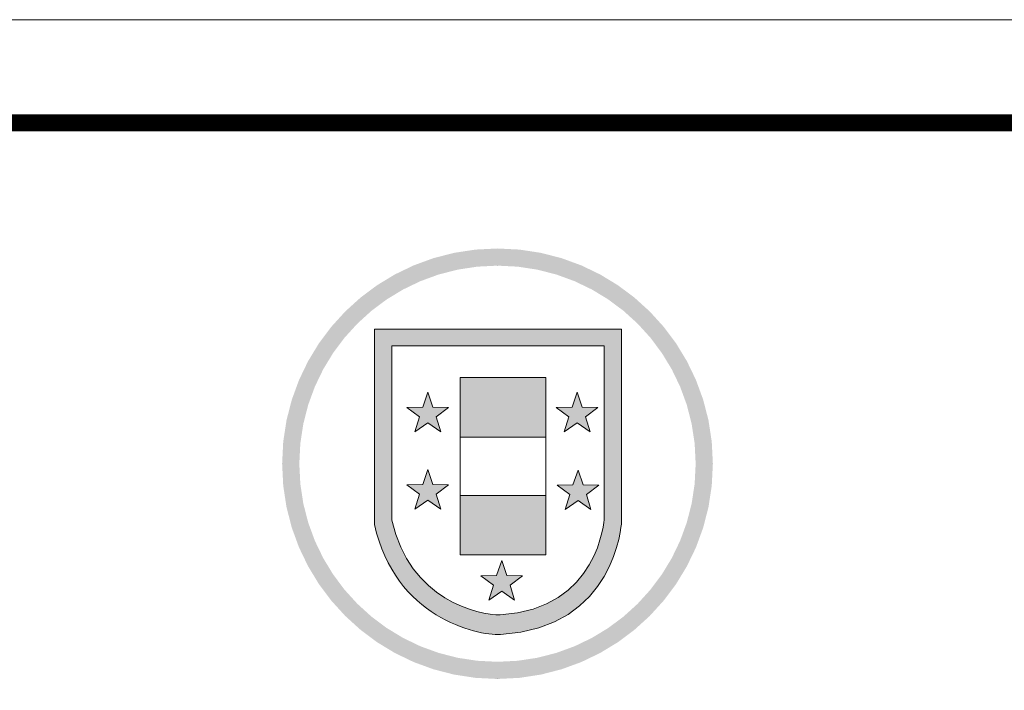
# Model space of a CAD drawing. Units: millimetres. Extents: x 486620 to 495560, y -299432 to -280501.
# Drawn here: x 487078 to 487970, y -281124 to -280516 of the extents above; entities that cross this region are included whole.
import ezdxf

# ---------------------------------------------------------------- set-up
doc = ezdxf.new("R2010")
doc.units = ezdxf.units.MM

msp = doc.modelspace()

# ---------------------------------------------------------------- hatches: boundary and pattern name
at = {"lineweight": 0}
h = msp.add_hatch(color=0, dxfattribs=at)
edge = h.paths.add_edge_path()
edge.add_spline(control_points=[(487623.09, -280972.16), (487623.09, -280972.16), (487623.09, -280796.67), (487623.09, -280796.67)], knot_values=[1, 1, 1, 1, 2, 2, 2, 2], degree=3, periodic=0)
edge.add_spline(control_points=[(487623.09, -280796.67), (487623.09, -280796.67), (487399.48, -280796.67), (487399.48, -280796.67)], knot_values=[2, 2, 2, 2, 3, 3, 3, 3], degree=3, periodic=0)
edge.add_spline(control_points=[(487399.48, -280796.67), (487399.48, -280796.67), (487399.48, -280973.83), (487399.48, -280973.83)], knot_values=[3, 3, 3, 3, 4, 4, 4, 4], degree=3, periodic=0)
edge.add_spline(control_points=[(487399.48, -280973.83), (487417.96, -281057.67), (487491.71, -281074.42), (487513.53, -281073.33)], knot_values=[4, 4, 4, 4, 5, 5, 5, 5], degree=3, periodic=0)
edge.add_spline(control_points=[(487513.53, -281073.33), (487513.75, -281073.32), (487513.98, -281073.31), (487514.2, -281073.29)], knot_values=[0, 0, 0, 0, 0.002138, 0.002138, 0.002138, 0.002138], degree=3, periodic=0)
edge.add_line((487514.2, -281073.29), (487513.21, -281055.42))
edge.add_spline(control_points=[(487513.21, -281055.42), (487494.46, -281056.39), (487431.01, -281041.97), (487415.14, -280969.88)], knot_values=[3, 3, 3, 3, 4, 4, 4, 4], degree=3, periodic=0)
edge.add_spline(control_points=[(487415.14, -280969.88), (487415.14, -280969.88), (487415.14, -280811.76), (487415.14, -280811.76)], knot_values=[4, 4, 4, 4, 5, 5, 5, 5], degree=3, periodic=0)
edge.add_spline(control_points=[(487415.14, -280811.76), (487415.14, -280811.76), (487607.4, -280811.76), (487607.4, -280811.76)], knot_values=[0, 0, 0, 0, 1, 1, 1, 1], degree=3, periodic=0)
edge.add_spline(control_points=[(487607.4, -280811.76), (487607.4, -280811.76), (487607.4, -280968.44), (487607.4, -280968.44)], knot_values=[1, 1, 1, 1, 2, 2, 2, 2], degree=3, periodic=0)
edge.add_spline(control_points=[(487607.4, -280968.44), (487607.4, -280968.44), (487603.05, -281050.82), (487513.21, -281055.42)], knot_values=[2, 2, 2, 2, 3, 3, 3, 3], degree=3, periodic=0)
edge.add_line((487513.21, -281055.42), (487514.2, -281073.29))
edge.add_spline(control_points=[(487514.2, -281073.29), (487618.02, -281067.55), (487623.09, -280972.16), (487623.09, -280972.16)], knot_values=[0.002138, 0.002138, 0.002138, 0.002138, 1, 1, 1, 1], degree=3, periodic=0)
h = msp.add_hatch(color=0, dxfattribs=at)
h.paths.add_polyline_path([(487519.32, -281019.86), (487514.71, -281006.4), (487510.05, -281019.86), (487495.82, -281020.08), (487507.19, -281028.66), (487503.04, -281042.29), (487514.71, -281034.11), (487526.36, -281042.29), (487522.19, -281028.66), (487533.57, -281020.08)])
h.paths.add_polyline_path([(487452.34, -280937.34), (487447.73, -280923.88), (487443.11, -280937.34), (487428.83, -280937.61), (487440.26, -280946.16), (487436.07, -280959.76), (487447.73, -280951.58), (487459.39, -280959.76), (487455.21, -280946.16), (487466.59, -280937.61)])
h.paths.add_polyline_path([(487452.34, -280867.34), (487447.73, -280853.89), (487443.11, -280867.34), (487428.83, -280867.6), (487440.26, -280876.16), (487436.07, -280889.78), (487447.73, -280881.6), (487459.39, -280889.78), (487455.21, -280876.16), (487466.59, -280867.6)])
h.paths.add_polyline_path([(487578.33, -280867.34), (487564.09, -280867.6), (487575.48, -280876.16), (487571.29, -280889.78), (487582.96, -280881.6), (487594.64, -280889.78), (487590.45, -280876.16), (487601.84, -280867.6), (487587.57, -280867.34), (487582.96, -280853.89)])
h.paths.add_polyline_path([(487583.82, -280952.04), (487595.49, -280960.19), (487591.3, -280946.58), (487602.7, -280938.02), (487588.43, -280937.77), (487583.82, -280924.3), (487579.21, -280937.77), (487564.94, -280938.02), (487576.32, -280946.58), (487572.14, -280960.19)])
h.paths.add_polyline_path([(487554.71, -280894.62), (487554.71, -280840.61), (487476.92, -280840.61), (487476.92, -280894.62)])
h.paths.add_polyline_path([(487554.71, -281001.32), (487554.71, -280947.33), (487476.92, -280947.33), (487476.92, -281001.32)])

# ---------------------------------------------------------------- linework, layer by layer
at = {"color": 0, "lineweight": 0}
for p, q in [((487476.92, -280894.62), (487476.92, -280840.61)), ((487476.92, -280840.61), (487554.71, -280840.61)), ((487554.71, -280840.61), (487554.71, -280894.62)), ((487443.11, -280867.34), (487447.73, -280853.89)), ((487447.73, -280853.89), (487452.34, -280867.34)), ((487578.33, -280867.34), (487582.96, -280853.89)), ((487582.96, -280853.89), (487587.57, -280867.34)), ((487428.83, -280867.6), (487443.11, -280867.34)), ((487440.26, -280876.16), (487428.83, -280867.6)), ((487452.34, -280867.34), (487466.59, -280867.6)), ((487466.59, -280867.6), (487455.21, -280876.16)), ((487564.09, -280867.6), (487578.33, -280867.34)), ((487575.48, -280876.16), (487564.09, -280867.6)), ((487587.57, -280867.34), (487601.84, -280867.6)), ((487601.84, -280867.6), (487590.45, -280876.16)), ((487436.07, -280889.78), (487440.26, -280876.16)), ((487455.21, -280876.16), (487459.39, -280889.78)), ((487571.29, -280889.78), (487575.48, -280876.16)), ((487590.45, -280876.16), (487594.64, -280889.78)), ((487447.73, -280881.6), (487436.07, -280889.78)), ((487459.39, -280889.78), (487447.73, -280881.6)), ((487447.73, -280881.6), (487447.73, -280881.6)), ((487582.96, -280881.6), (487571.29, -280889.78)), ((487594.64, -280889.78), (487582.96, -280881.6)), ((487582.96, -280881.6), (487582.96, -280881.6)), ((487476.92, -280947.33), (487476.92, -280894.62)), ((487476.92, -280894.62), (487554.71, -280894.62)), ((487554.71, -280894.62), (487476.92, -280894.62)), ((487554.71, -280894.62), (487554.71, -280947.33)), ((487554.71, -280894.62), (487554.71, -280894.62)), ((487443.11, -280937.34), (487447.73, -280923.88)), ((487447.73, -280923.88), (487452.34, -280937.34)), ((487579.21, -280937.77), (487583.82, -280924.3)), ((487583.82, -280924.3), (487588.43, -280937.77)), ((487428.83, -280937.61), (487443.11, -280937.34)), ((487440.26, -280946.16), (487428.83, -280937.61)), ((487452.34, -280937.34), (487466.59, -280937.61)), ((487466.59, -280937.61), (487455.21, -280946.16)), ((487564.94, -280938.02), (487579.21, -280937.77)), ((487576.32, -280946.58), (487564.94, -280938.02)), ((487588.43, -280937.77), (487602.7, -280938.02)), ((487602.7, -280938.02), (487591.3, -280946.58)), ((487436.07, -280959.76), (487440.26, -280946.16)), ((487455.21, -280946.16), (487459.39, -280959.76)), ((487476.92, -281001.32), (487476.92, -280947.33)), ((487476.92, -280947.33), (487554.71, -280947.33)), ((487554.71, -280947.33), (487476.92, -280947.33)), ((487554.71, -280947.33), (487554.71, -281001.32)), ((487554.71, -280947.33), (487554.71, -280947.33)), ((487572.14, -280960.19), (487576.32, -280946.58)), ((487591.3, -280946.58), (487595.49, -280960.19)), ((487447.73, -280951.58), (487436.07, -280959.76)), ((487459.39, -280959.76), (487447.73, -280951.58)), ((487447.73, -280951.58), (487447.73, -280951.58)), ((487583.82, -280952.04), (487572.14, -280960.19)), ((487595.49, -280960.19), (487583.82, -280952.04)), ((487583.82, -280952.04), (487583.82, -280952.04)), ((487554.71, -281001.32), (487476.92, -281001.32)), ((487554.71, -281001.32), (487554.71, -281001.32)), ((487510.05, -281019.86), (487514.71, -281006.4)), ((487514.71, -281006.4), (487519.32, -281019.86)), ((487495.82, -281020.08), (487510.05, -281019.86)), ((487507.19, -281028.66), (487495.82, -281020.08)), ((487519.32, -281019.86), (487533.57, -281020.08)), ((487533.57, -281020.08), (487522.19, -281028.66)), ((487503.04, -281042.29), (487507.19, -281028.66)), ((487514.71, -281034.11), (487503.04, -281042.29)), ((487526.36, -281042.29), (487514.71, -281034.11)), ((487514.71, -281034.11), (487514.71, -281034.11)), ((487522.19, -281028.66), (487526.36, -281042.29))]:
    msp.add_line(p, q, dxfattribs=at)
at = {"color": 0, "lineweight": 9}
msp.add_lwpolyline([(495544.99, -286816.44), (486634.99, -286816.44), (486634.99, -280516.2), (495544.99, -280516.2)], close=True, dxfattribs=at)
msp.add_lwpolyline([(495544.99, -286816.44), (486634.99, -286816.44), (486634.99, -280516.2), (495544.99, -280516.2)], close=True, dxfattribs=at)
msp.add_lwpolyline([(495544.99, -286816.44), (486634.99, -286816.44), (486634.99, -280516.2), (495544.99, -280516.2)], close=True, dxfattribs=at)
at = {"color": 0, "lineweight": 9, "const_width": 15.52}
msp.add_lwpolyline([(495451.43, -286722.89), (486728.71, -286722.89), (486728.71, -280609.75), (495451.43, -280609.75)], close=True, dxfattribs=at)
msp.add_lwpolyline([(495451.43, -286722.89), (486728.71, -286722.89), (486728.71, -280609.75), (495451.43, -280609.75)], close=True, dxfattribs=at)
msp.add_lwpolyline([(495451.43, -286722.89), (486728.71, -286722.89), (486728.71, -280609.75), (495451.43, -280609.75)], close=True, dxfattribs=at)
at = {"color": 0, "lineweight": 0}
for points in [[(487510.83, -280739.09), (487510.83, -280739.09), (487510.83, -280739.09), (487510.83, -280739.09)], [(487623.09, -280796.67), (487623.09, -280796.67), (487399.48, -280796.67), (487399.48, -280796.67)], [(487399.48, -280796.67), (487399.48, -280796.67), (487399.48, -280973.83), (487399.48, -280973.83)], [(487623.09, -280972.16), (487623.09, -280972.16), (487623.09, -280796.67), (487623.09, -280796.67)], [(487415.14, -280811.76), (487415.14, -280811.76), (487607.4, -280811.76), (487607.4, -280811.76)], [(487415.14, -280969.88), (487415.14, -280969.88), (487415.14, -280811.76), (487415.14, -280811.76)], [(487607.4, -280811.76), (487607.4, -280811.76), (487607.4, -280968.44), (487607.4, -280968.44)], [(487399.48, -280973.83), (487417.96, -281057.67), (487491.71, -281074.42), (487513.53, -281073.33)], [(487513.21, -281055.42), (487494.46, -281056.39), (487431.01, -281041.97), (487415.14, -280969.88)], [(487607.4, -280968.44), (487607.4, -280968.44), (487603.05, -281050.82), (487513.21, -281055.42)], [(487513.53, -281073.33), (487618, -281067.96), (487623.09, -280972.16), (487623.09, -280972.16)], [(487510.83, -281113.67), (487510.83, -281113.67), (487510.83, -281113.67), (487510.83, -281113.67)]]:
    msp.add_open_spline(points, degree=3, dxfattribs=at)
at = {"color": 0, "lineweight": 20}
for points in [[(487490.89, -280740.26), (487474.65, -280727.03), (487490.89, -280724.55)], [(487492.48, -280740.02), (487490.89, -280724.55), (487492.48, -280724.47)], [(487510.83, -280739.09), (487492.48, -280724.47), (487510.83, -280723.55)], [(487492.48, -280740.02), (487492.48, -280724.47), (487510.83, -280739.09)], [(487510.83, -280739.09), (487510.83, -280723.55), (487529.19, -280740.02)], [(487529.19, -280740.02), (487510.83, -280723.55), (487529.19, -280724.47)], [(487529.19, -280740.02), (487529.19, -280724.47), (487530.78, -280740.26)], [(487452.83, -280748.85), (487440.96, -280736.66), (487452.83, -280732.32)], [(487457.45, -280747.16), (487452.83, -280732.32), (487457.45, -280731.13)], [(487471.52, -280743.55), (487457.45, -280731.13), (487471.52, -280727.51)], [(487474.65, -280742.74), (487471.52, -280727.51), (487474.65, -280727.03)], [(487474.65, -280742.74), (487474.65, -280727.03), (487490.89, -280740.26)], [(487434.9, -280756.11), (487425.27, -280743.52), (487434.9, -280738.88)], [(487440.96, -280753.2), (487434.9, -280738.88), (487440.96, -280736.66)], [(487410.47, -280769.74), (487401.77, -280756.86), (487410.47, -280751.57)], [(487417.85, -280765.26), (487410.47, -280751.57), (487417.85, -280747.09)], [(487425.27, -280760.75), (487417.85, -280747.09), (487425.27, -280743.52)], [(487401.77, -280776.25), (487396.65, -280760.69), (487401.77, -280756.86)], [(487324.55, -280976.59), (487319.74, -280879.28), (487324.55, -280860.59)], [(487319.74, -280957.89), (487316.78, -280898.64), (487319.74, -280879.28)], [(487319.74, -280957.89), (487319.74, -280879.28), (487324.55, -280976.59)], [(487316.78, -280938.52), (487315.78, -280918.58), (487316.78, -280898.64)], [(487316.78, -280938.52), (487316.78, -280898.64), (487319.74, -280957.89)], [(487401.77, -281080.35), (487401.77, -281060.94), (487410.47, -281085.63)], [(487410.47, -281085.63), (487410.47, -281067.45), (487417.85, -281090.12)], [(487417.85, -281090.12), (487417.85, -281071.93), (487425.27, -281093.69)], [(487425.27, -281093.69), (487425.27, -281076.44), (487434.9, -281098.33)], [(487434.9, -281098.33), (487434.9, -281081.08), (487440.96, -281100.55)], [(487440.96, -281100.55), (487440.96, -281084), (487452.83, -281104.89)], [(487452.83, -281104.89), (487452.83, -281088.34), (487457.45, -281106.08)], [(487457.45, -281106.08), (487457.45, -281090.03), (487471.52, -281109.7)], [(487471.52, -281109.7), (487471.52, -281093.65), (487474.65, -281110.18)], [(487474.65, -281110.18), (487474.65, -281094.46), (487490.89, -281112.66)], [(487490.89, -281112.66), (487490.89, -281096.93), (487492.48, -281112.74)], [(487492.48, -281112.74), (487492.48, -281097.18), (487510.83, -281113.67)], [(487510.83, -281113.67), (487492.48, -281097.18), (487510.83, -281098.1)], [(487529.19, -281112.74), (487510.83, -281098.1), (487529.19, -281097.18)], [(487510.83, -281113.67), (487510.83, -281098.1), (487529.19, -281112.74)], [(487530.78, -281112.66), (487529.19, -281097.18), (487530.78, -281096.93)]]:
    msp.add_solid(points, dxfattribs=at)
at = {"color": 0, "lineweight": 20, "extrusion": (0, 0, -1)}
for points in [[(-487490.89, -280740.26), (-487490.89, -280724.55), (-487492.48, -280740.02)], [(-487530.78, -280740.26), (-487529.19, -280724.47), (-487530.78, -280724.55)], [(-487452.83, -280748.85), (-487452.83, -280732.32), (-487457.45, -280747.16)], [(-487457.45, -280747.16), (-487457.45, -280731.13), (-487471.52, -280743.55)], [(-487471.52, -280743.55), (-487471.52, -280727.51), (-487474.65, -280742.74)], [(-487434.9, -280756.11), (-487434.9, -280738.88), (-487440.96, -280753.2)], [(-487440.96, -280753.2), (-487440.96, -280736.66), (-487452.83, -280748.85)], [(-487410.47, -280769.74), (-487410.47, -280751.57), (-487417.85, -280765.26)], [(-487417.85, -280765.26), (-487417.85, -280747.09), (-487425.27, -280760.75)], [(-487425.27, -280760.75), (-487425.27, -280743.52), (-487434.9, -280756.11)], [(-487401.77, -280776.25), (-487401.77, -280756.86), (-487410.47, -280769.74)], [(-487410.47, -281085.63), (-487401.77, -281060.94), (-487410.47, -281067.45)], [(-487417.85, -281090.12), (-487410.47, -281067.45), (-487417.85, -281071.93)], [(-487425.27, -281093.69), (-487417.85, -281071.93), (-487425.27, -281076.44)], [(-487434.9, -281098.33), (-487425.27, -281076.44), (-487434.9, -281081.08)], [(-487440.96, -281100.55), (-487434.9, -281081.08), (-487440.96, -281084)], [(-487452.83, -281104.89), (-487440.96, -281084), (-487452.83, -281088.34)], [(-487457.45, -281106.08), (-487452.83, -281088.34), (-487457.45, -281090.03)], [(-487471.52, -281109.7), (-487457.45, -281090.03), (-487471.52, -281093.65)], [(-487474.65, -281110.18), (-487471.52, -281093.65), (-487474.65, -281094.46)], [(-487490.89, -281112.66), (-487474.65, -281094.46), (-487490.89, -281096.93)], [(-487492.48, -281112.74), (-487490.89, -281096.93), (-487492.48, -281097.18)], [(-487529.19, -281112.74), (-487529.19, -281097.18), (-487530.78, -281112.66)]]:
    msp.add_solid(points, dxfattribs=at)
at = {"color": 0, "lineweight": 0}
for points in [[(487530.78, -280740.26), (487530.78, -280724.55), (487547.01, -280742.74)], [(487547.01, -280742.74), (487547.01, -280727.03), (487550.15, -280743.55)], [(487550.15, -280743.55), (487550.15, -280727.51), (487564.21, -280747.16)], [(487564.21, -280747.16), (487564.21, -280731.13), (487568.85, -280748.86)], [(487568.85, -280748.86), (487568.85, -280732.32), (487580.7, -280753.2)], [(487580.7, -280753.2), (487580.7, -280736.66), (487586.77, -280756.12)], [(487586.77, -280756.12), (487586.77, -280738.88), (487596.4, -280760.75)], [(487596.4, -280760.75), (487596.4, -280743.51), (487603.82, -280765.26)], [(487603.82, -280765.26), (487603.82, -280747.09), (487611.19, -280769.74)], [(487611.19, -280769.74), (487611.19, -280751.57), (487619.9, -280776.26)], [(487396.65, -280780.08), (487386.76, -280768.09), (487396.65, -280760.69)], [(487619.9, -280776.26), (487619.9, -280756.86), (487625.01, -280780.08)], [(487625.01, -280780.08), (487625.01, -280760.68), (487634.92, -280789.08)], [(487386.76, -280789.07), (487383.91, -280770.67), (487386.76, -280768.09)], [(487634.92, -280789.08), (487634.92, -280768.09), (487637.76, -280791.66)], [(487383.91, -280791.66), (487372.9, -280780.67), (487383.91, -280770.67)], [(487637.76, -280791.66), (487637.76, -280770.67), (487648.77, -280803.78)], [(487372.32, -280804.41), (487361.99, -280792.68), (487372.32, -280781.31)], [(487372.9, -280803.77), (487372.32, -280781.31), (487372.9, -280780.67)], [(487648.77, -280803.78), (487648.77, -280780.67), (487649.34, -280804.41)], [(487649.34, -280804.41), (487649.34, -280781.3), (487659.67, -280818.22)], [(487360.32, -280820.98), (487353, -280804.31), (487360.32, -280794.52)], [(487361.99, -280818.22), (487360.32, -280794.52), (487361.99, -280792.68)], [(487659.67, -280818.22), (487659.67, -280792.67), (487661.36, -280821)], [(487661.36, -280821), (487661.36, -280794.52), (487668.66, -280833.02)], [(487353, -280833.02), (487349.09, -280809.54), (487353, -280804.31)], [(487668.66, -280833.02), (487668.66, -280804.29), (487672.59, -280841.17)], [(487349.09, -280841.15), (487345.44, -280815.54), (487349.09, -280809.54)], [(487672.59, -280841.17), (487672.59, -280809.54), (487676.22, -280848.71)], [(487345.44, -280848.71), (487339.41, -280825.47), (487345.44, -280815.54)], [(487676.22, -280848.71), (487676.22, -280815.52), (487682.26, -280865.2)], [(487339.32, -280865.55), (487334.99, -280834.61), (487339.32, -280825.62)], [(487339.41, -280865.2), (487339.32, -280825.62), (487339.41, -280825.47)], [(487682.26, -280865.2), (487682.26, -280825.45), (487682.36, -280865.59)], [(487682.36, -280865.59), (487682.36, -280825.62), (487686.68, -280882.4)], [(487332.27, -280900.23), (487331.34, -280842.18), (487332.27, -280840.26)], [(487334.99, -280882.4), (487332.27, -280840.26), (487334.99, -280834.61)], [(487686.68, -280882.4), (487686.68, -280834.59), (487689.4, -280900.23)], [(487689.4, -280900.23), (487689.4, -280840.23), (487690.33, -280918.58)], [(487331.1, -280994.51), (487324.55, -280860.59), (487331.1, -280842.67)], [(487331.34, -280995), (487331.1, -280842.67), (487331.34, -280842.18)], [(487331.1, -280994.51), (487331.1, -280842.67), (487331.34, -280995)], [(487324.55, -280976.59), (487324.55, -280860.59), (487331.1, -280994.51)], [(487331.34, -280995), (487331.34, -280918.58), (487332.27, -280996.92)], [(487690.33, -280995.02), (487689.4, -280936.94), (487690.33, -280918.58)], [(487332.27, -280996.92), (487332.27, -280936.94), (487334.99, -281002.57)], [(487689.4, -280996.94), (487686.68, -280954.76), (487689.4, -280936.94)], [(487334.99, -281002.57), (487334.99, -280954.76), (487339.32, -281011.56)], [(487686.68, -281002.59), (487682.36, -280971.58), (487686.68, -280954.76)], [(487339.32, -281011.56), (487339.32, -280971.62), (487339.41, -281011.71)], [(487339.41, -281011.71), (487339.41, -280971.97), (487345.44, -281021.65)], [(487682.26, -281011.73), (487676.22, -280988.47), (487682.26, -280971.97)], [(487682.36, -281011.56), (487682.26, -280971.97), (487682.36, -280971.58)], [(487345.44, -281021.65), (487345.44, -280988.47), (487349.09, -281027.65)], [(487676.22, -281021.67), (487672.59, -280996.01), (487676.22, -280988.47)], [(487349.09, -281027.65), (487349.09, -280996.03), (487353, -281032.88)], [(487672.59, -281027.65), (487668.66, -281004.16), (487672.59, -280996.01)], [(487353, -281032.88), (487353, -281004.16), (487360.32, -281042.67)], [(487668.66, -281032.9), (487661.36, -281016.19), (487668.66, -281004.16)], [(487360.32, -281042.67), (487360.32, -281016.2), (487361.99, -281044.51)], [(487361.99, -281044.51), (487361.99, -281018.96), (487372.32, -281055.88)], [(487659.67, -281044.52), (487649.34, -281032.78), (487659.67, -281018.96)], [(487661.36, -281042.67), (487659.67, -281018.96), (487661.36, -281016.19)], [(487372.32, -281055.88), (487372.32, -281032.78), (487372.9, -281056.52)], [(487372.9, -281056.52), (487372.9, -281033.42), (487383.91, -281066.52)], [(487648.77, -281056.52), (487637.76, -281045.53), (487648.77, -281033.41)], [(487649.34, -281055.89), (487648.77, -281033.41), (487649.34, -281032.78)], [(487383.91, -281066.52), (487383.91, -281045.53), (487386.76, -281069.11)], [(487637.76, -281066.53), (487634.92, -281048.11), (487637.76, -281045.53)], [(487386.76, -281069.11), (487386.76, -281048.12), (487396.65, -281076.52)], [(487634.92, -281069.11), (487625.01, -281057.12), (487634.92, -281048.11)], [(487396.65, -281076.52), (487396.65, -281057.12), (487401.77, -281080.35)], [(487619.9, -281080.35), (487611.19, -281067.45), (487619.9, -281060.94)], [(487625.01, -281076.52), (487619.9, -281060.94), (487625.01, -281057.12)], [(487603.82, -281090.12), (487596.4, -281076.44), (487603.82, -281071.93)], [(487611.19, -281085.64), (487603.82, -281071.93), (487611.19, -281067.45)], [(487586.77, -281098.33), (487580.7, -281084), (487586.77, -281081.08)], [(487596.4, -281093.69), (487586.77, -281081.08), (487596.4, -281076.44)], [(487564.21, -281106.08), (487550.15, -281093.65), (487564.21, -281090.03)], [(487568.85, -281104.89), (487564.21, -281090.03), (487568.85, -281088.34)], [(487580.7, -281100.55), (487568.85, -281088.34), (487580.7, -281084)], [(487547.01, -281110.18), (487530.78, -281096.93), (487547.01, -281094.46)], [(487530.78, -281112.66), (487530.78, -281096.93), (487547.01, -281110.18)], [(487550.15, -281109.7), (487547.01, -281094.46), (487550.15, -281093.65)]]:
    msp.add_solid(points, dxfattribs=at)
at = {"color": 0, "lineweight": 0, "extrusion": (0, 0, -1)}
for points in [[(-487547.01, -280742.74), (-487530.78, -280724.55), (-487547.01, -280727.03)], [(-487550.15, -280743.55), (-487547.01, -280727.03), (-487550.15, -280727.51)], [(-487564.21, -280747.16), (-487550.15, -280727.51), (-487564.21, -280731.13)], [(-487568.85, -280748.86), (-487564.21, -280731.13), (-487568.85, -280732.32)], [(-487580.7, -280753.2), (-487568.85, -280732.32), (-487580.7, -280736.66)], [(-487586.77, -280756.12), (-487580.7, -280736.66), (-487586.77, -280738.88)], [(-487596.4, -280760.75), (-487586.77, -280738.88), (-487596.4, -280743.51)], [(-487603.82, -280765.26), (-487596.4, -280743.51), (-487603.82, -280747.09)], [(-487611.19, -280769.74), (-487603.82, -280747.09), (-487611.19, -280751.57)], [(-487619.9, -280776.26), (-487611.19, -280751.57), (-487619.9, -280756.86)], [(-487396.65, -280780.08), (-487396.65, -280760.69), (-487401.77, -280776.25)], [(-487625.01, -280780.08), (-487619.9, -280756.86), (-487625.01, -280760.68)], [(-487634.92, -280789.08), (-487625.01, -280760.68), (-487634.92, -280768.09)], [(-487386.76, -280789.07), (-487386.76, -280768.09), (-487396.65, -280780.08)], [(-487637.76, -280791.66), (-487634.92, -280768.09), (-487637.76, -280770.67)], [(-487383.91, -280791.66), (-487383.91, -280770.67), (-487386.76, -280789.07)], [(-487648.77, -280803.78), (-487637.76, -280770.67), (-487648.77, -280780.67)], [(-487372.32, -280804.41), (-487372.32, -280781.31), (-487372.9, -280803.77)], [(-487372.9, -280803.77), (-487372.9, -280780.67), (-487383.91, -280791.66)], [(-487649.34, -280804.41), (-487648.77, -280780.67), (-487649.34, -280781.3)], [(-487659.67, -280818.22), (-487649.34, -280781.3), (-487659.67, -280792.67)], [(-487360.32, -280820.98), (-487360.32, -280794.52), (-487361.99, -280818.22)], [(-487361.99, -280818.22), (-487361.99, -280792.68), (-487372.32, -280804.41)], [(-487661.36, -280821), (-487659.67, -280792.67), (-487661.36, -280794.52)], [(-487668.66, -280833.02), (-487661.36, -280794.52), (-487668.66, -280804.29)], [(-487353, -280833.02), (-487353, -280804.31), (-487360.32, -280820.98)], [(-487672.59, -280841.17), (-487668.66, -280804.29), (-487672.59, -280809.54)], [(-487349.09, -280841.15), (-487349.09, -280809.54), (-487353, -280833.02)], [(-487676.22, -280848.71), (-487672.59, -280809.54), (-487676.22, -280815.52)], [(-487345.44, -280848.71), (-487345.44, -280815.54), (-487349.09, -280841.15)], [(-487682.26, -280865.2), (-487676.22, -280815.52), (-487682.26, -280825.45)], [(-487339.32, -280865.55), (-487339.32, -280825.62), (-487339.41, -280865.2)], [(-487339.41, -280865.2), (-487339.41, -280825.47), (-487345.44, -280848.71)], [(-487682.36, -280865.59), (-487682.26, -280825.45), (-487682.36, -280825.62)], [(-487686.68, -280882.4), (-487682.36, -280825.62), (-487686.68, -280834.59)], [(-487332.27, -280900.23), (-487332.27, -280840.26), (-487334.99, -280882.4)], [(-487334.99, -280882.4), (-487334.99, -280834.61), (-487339.32, -280865.55)], [(-487689.4, -280900.23), (-487686.68, -280834.59), (-487689.4, -280840.23)], [(-487690.33, -280918.58), (-487689.4, -280840.23), (-487690.33, -280842.16)], [(-487331.34, -280918.58), (-487331.34, -280842.18), (-487332.27, -280900.23)], [(-487690.33, -280995.02), (-487690.33, -280842.16), (-487690.57, -280994.51)], [(-487690.57, -280994.51), (-487690.33, -280842.16), (-487690.57, -280842.67)], [(-487690.57, -280994.51), (-487690.57, -280842.67), (-487697.13, -280976.59)], [(-487697.13, -280976.59), (-487690.57, -280842.67), (-487697.13, -280860.59)], [(-487697.13, -280976.59), (-487697.13, -280860.59), (-487701.94, -280957.89)], [(-487701.94, -280957.89), (-487697.13, -280860.59), (-487701.94, -280879.28)], [(-487701.94, -280957.89), (-487701.94, -280879.28), (-487704.89, -280938.52)], [(-487704.89, -280938.52), (-487701.94, -280879.28), (-487704.89, -280898.64)], [(-487704.89, -280938.52), (-487704.89, -280898.64), (-487705.9, -280918.58)], [(-487332.27, -280996.92), (-487331.34, -280918.58), (-487332.27, -280936.94)], [(-487334.99, -281002.57), (-487332.27, -280936.94), (-487334.99, -280954.76)], [(-487689.4, -280996.94), (-487689.4, -280936.94), (-487690.33, -280995.02)], [(-487339.32, -281011.56), (-487334.99, -280954.76), (-487339.32, -280971.62)], [(-487686.68, -281002.59), (-487686.68, -280954.76), (-487689.4, -280996.94)], [(-487339.41, -281011.71), (-487339.32, -280971.62), (-487339.41, -280971.97)], [(-487345.44, -281021.65), (-487339.41, -280971.97), (-487345.44, -280988.47)], [(-487682.26, -281011.73), (-487682.26, -280971.97), (-487682.36, -281011.56)], [(-487682.36, -281011.56), (-487682.36, -280971.58), (-487686.68, -281002.59)], [(-487349.09, -281027.65), (-487345.44, -280988.47), (-487349.09, -280996.03)], [(-487676.22, -281021.67), (-487676.22, -280988.47), (-487682.26, -281011.73)], [(-487353, -281032.88), (-487349.09, -280996.03), (-487353, -281004.16)], [(-487672.59, -281027.65), (-487672.59, -280996.01), (-487676.22, -281021.67)], [(-487360.32, -281042.67), (-487353, -281004.16), (-487360.32, -281016.2)], [(-487668.66, -281032.9), (-487668.66, -281004.16), (-487672.59, -281027.65)], [(-487361.99, -281044.51), (-487360.32, -281016.2), (-487361.99, -281018.96)], [(-487372.32, -281055.88), (-487361.99, -281018.96), (-487372.32, -281032.78)], [(-487659.67, -281044.52), (-487659.67, -281018.96), (-487661.36, -281042.67)], [(-487661.36, -281042.67), (-487661.36, -281016.19), (-487668.66, -281032.9)], [(-487372.9, -281056.52), (-487372.32, -281032.78), (-487372.9, -281033.42)], [(-487383.91, -281066.52), (-487372.9, -281033.42), (-487383.91, -281045.53)], [(-487648.77, -281056.52), (-487648.77, -281033.41), (-487649.34, -281055.89)], [(-487649.34, -281055.89), (-487649.34, -281032.78), (-487659.67, -281044.52)], [(-487386.76, -281069.11), (-487383.91, -281045.53), (-487386.76, -281048.12)], [(-487637.76, -281066.53), (-487637.76, -281045.53), (-487648.77, -281056.52)], [(-487396.65, -281076.52), (-487386.76, -281048.12), (-487396.65, -281057.12)], [(-487634.92, -281069.11), (-487634.92, -281048.11), (-487637.76, -281066.53)], [(-487401.77, -281080.35), (-487396.65, -281057.12), (-487401.77, -281060.94)], [(-487619.9, -281080.35), (-487619.9, -281060.94), (-487625.01, -281076.52)], [(-487625.01, -281076.52), (-487625.01, -281057.12), (-487634.92, -281069.11)], [(-487603.82, -281090.12), (-487603.82, -281071.93), (-487611.19, -281085.64)], [(-487611.19, -281085.64), (-487611.19, -281067.45), (-487619.9, -281080.35)], [(-487586.77, -281098.33), (-487586.77, -281081.08), (-487596.4, -281093.69)], [(-487596.4, -281093.69), (-487596.4, -281076.44), (-487603.82, -281090.12)], [(-487564.21, -281106.08), (-487564.21, -281090.03), (-487568.85, -281104.89)], [(-487568.85, -281104.89), (-487568.85, -281088.34), (-487580.7, -281100.55)], [(-487580.7, -281100.55), (-487580.7, -281084), (-487586.77, -281098.33)], [(-487547.01, -281110.18), (-487547.01, -281094.46), (-487550.15, -281109.7)], [(-487550.15, -281109.7), (-487550.15, -281093.65), (-487564.21, -281106.08)]]:
    msp.add_solid(points, dxfattribs=at)

doc.saveas('drawing.dxf')
